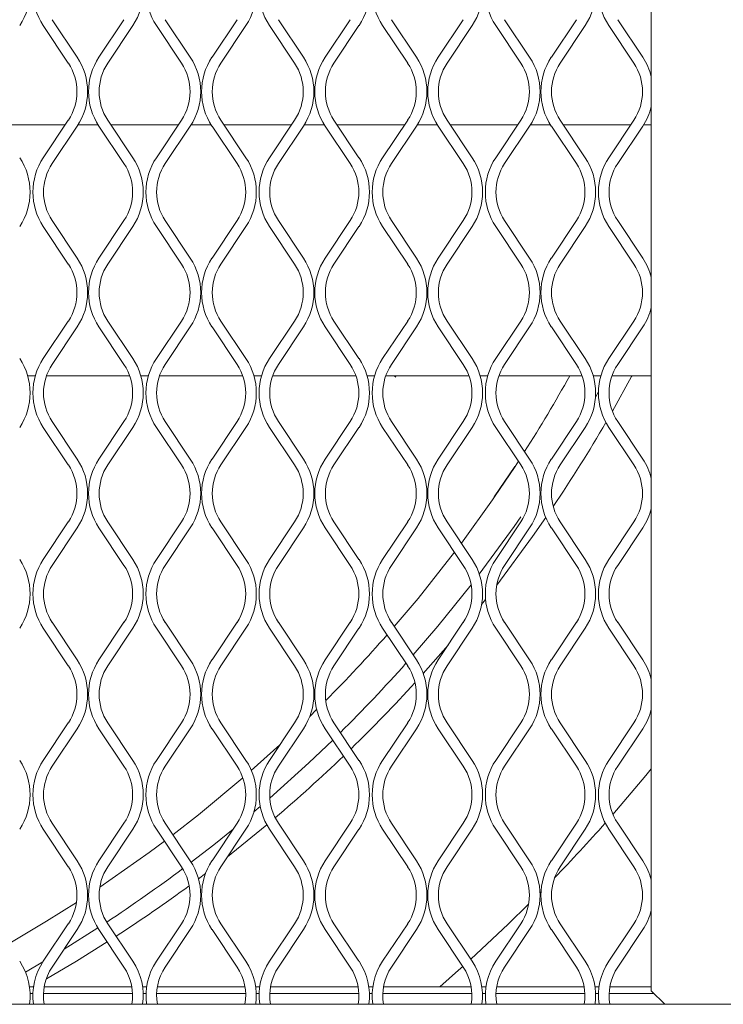
# Model space of a CAD drawing. Units: millimetres. Extents: x 1041 to 6412, y 366 to 2400.
# Drawn here: x 1962 to 2058, y 1273 to 1407 of the extents above; entities that cross this region are included whole.
import ezdxf

# ---------------------------------------------------------------- set-up
doc = ezdxf.new("R2010")
doc.units = ezdxf.units.MM

msp = doc.modelspace()

# ---------------------------------------------------------------- linework, layer by layer
at = {"lineweight": 15}
for p, q in [((2048.1, 1274.43), (2048.1, 1831.57)), ((1968.66, 1400.81), (1965.25, 1405.92)), ((1966.46, 1406.73), (1969.87, 1401.61)), ((1972.83, 1401.61), (1976.24, 1406.73)), ((1977.45, 1405.92), (1974.03, 1400.81)), ((1984.08, 1400.81), (1980.67, 1405.92)), ((1981.87, 1406.73), (1985.28, 1401.61)), ((1988.24, 1401.61), (1991.66, 1406.73)), ((1992.86, 1405.92), (1989.45, 1400.81)), ((1999.49, 1400.81), (1996.08, 1405.92)), ((1997.28, 1406.73), (2000.7, 1401.61)), ((2003.66, 1401.61), (2007.07, 1406.73)), ((2008.27, 1405.92), (2004.86, 1400.81)), ((2014.91, 1400.81), (2011.49, 1405.92)), ((2012.7, 1406.73), (2016.11, 1401.61)), ((2019.07, 1401.61), (2022.48, 1406.73)), ((2023.69, 1405.92), (2020.28, 1400.81)), ((2030.32, 1400.81), (2026.91, 1405.92)), ((2028.11, 1406.73), (2031.52, 1401.61)), ((2034.49, 1401.61), (2037.9, 1406.73)), ((2039.1, 1405.92), (2035.69, 1400.81)), ((2045.73, 1400.81), (2042.32, 1405.92)), ((2043.53, 1406.73), (2046.94, 1401.61)), ((1965.25, 1387.92), (1968.66, 1393.04)), ((1974.03, 1393.04), (1977.45, 1387.92)), ((1980.67, 1387.92), (1984.08, 1393.04)), ((1989.45, 1393.04), (1992.86, 1387.92)), ((1996.08, 1387.92), (1999.49, 1393.04)), ((2004.86, 1393.04), (2008.27, 1387.92)), ((2011.49, 1387.92), (2014.91, 1393.04)), ((2020.28, 1393.04), (2023.69, 1387.92)), ((2026.91, 1387.92), (2030.32, 1393.04)), ((2035.69, 1393.04), (2039.1, 1387.92)), ((2042.32, 1387.92), (2045.73, 1393.04)), ((1968.24, 1392.41), (1959.04, 1392.41)), ((1969.87, 1392.24), (1966.46, 1387.12)), ((1972.72, 1392.41), (1969.98, 1392.41)), ((1976.24, 1387.12), (1972.83, 1392.24)), ((1983.66, 1392.41), (1974.45, 1392.41)), ((1985.28, 1392.24), (1981.87, 1387.12)), ((1988.13, 1392.41), (1985.39, 1392.41)), ((1991.66, 1387.12), (1988.24, 1392.24)), ((1999.07, 1392.41), (1989.87, 1392.41)), ((2000.7, 1392.24), (1997.28, 1387.12)), ((2003.55, 1392.41), (2000.81, 1392.41)), ((2007.07, 1387.12), (2003.66, 1392.24)), ((2014.49, 1392.41), (2005.28, 1392.41)), ((2016.11, 1392.24), (2012.7, 1387.12)), ((2018.96, 1392.41), (2016.22, 1392.41)), ((2022.48, 1387.12), (2019.07, 1392.24)), ((2029.9, 1392.41), (2020.7, 1392.41)), ((2031.52, 1392.24), (2028.11, 1387.12)), ((2034.38, 1392.41), (2031.64, 1392.41)), ((2037.9, 1387.12), (2034.49, 1392.24)), ((2045.31, 1392.41), (2036.11, 1392.41)), ((2046.94, 1392.24), (2043.53, 1387.12)), ((2048.1, 1392.41), (2047.05, 1392.41)), ((1966.46, 1379.36), (1969.87, 1374.24)), ((1972.83, 1374.24), (1976.24, 1379.36)), ((1981.87, 1379.36), (1985.28, 1374.24)), ((1988.24, 1374.24), (1991.66, 1379.36)), ((1997.28, 1379.36), (2000.7, 1374.24)), ((2003.66, 1374.24), (2007.07, 1379.36)), ((2012.7, 1379.36), (2016.11, 1374.24)), ((2019.07, 1374.24), (2022.48, 1379.36)), ((2028.11, 1379.36), (2031.52, 1374.24)), ((2034.49, 1374.24), (2037.9, 1379.36)), ((2043.53, 1379.36), (2046.94, 1374.24)), ((1968.66, 1373.44), (1965.25, 1378.55)), ((1977.45, 1378.55), (1974.03, 1373.44)), ((1984.08, 1373.44), (1980.67, 1378.55)), ((1992.86, 1378.55), (1989.45, 1373.44)), ((1999.49, 1373.44), (1996.08, 1378.55)), ((2008.27, 1378.55), (2004.86, 1373.44)), ((2014.91, 1373.44), (2011.49, 1378.55)), ((2023.69, 1378.55), (2020.28, 1373.44)), ((2030.32, 1373.44), (2026.91, 1378.55)), ((2039.1, 1378.55), (2035.69, 1373.44)), ((2045.73, 1373.44), (2042.32, 1378.55)), ((1965.25, 1360.55), (1968.66, 1365.67)), ((1974.03, 1365.67), (1977.45, 1360.55)), ((1980.67, 1360.55), (1984.08, 1365.67)), ((1989.45, 1365.67), (1992.86, 1360.55)), ((1996.08, 1360.55), (1999.49, 1365.67)), ((2004.86, 1365.67), (2008.27, 1360.55)), ((2011.49, 1360.55), (2014.91, 1365.67)), ((2020.28, 1365.67), (2023.69, 1360.55)), ((2026.91, 1360.55), (2030.32, 1365.67)), ((2035.69, 1365.67), (2039.1, 1360.55)), ((2042.32, 1360.55), (2045.73, 1365.67)), ((1969.87, 1364.87), (1966.46, 1359.75)), ((1976.24, 1359.75), (1972.83, 1364.87)), ((1985.28, 1364.87), (1981.87, 1359.75)), ((1991.66, 1359.75), (1988.24, 1364.87)), ((2000.7, 1364.87), (1997.28, 1359.75)), ((2007.07, 1359.75), (2003.66, 1364.87)), ((2016.11, 1364.87), (2012.7, 1359.75)), ((2022.48, 1359.75), (2019.07, 1364.87)), ((2031.52, 1364.87), (2028.11, 1359.75)), ((2037.9, 1359.75), (2034.49, 1364.87)), ((2046.94, 1364.87), (2043.53, 1359.75)), ((1963.12, 1358.21), (1964.17, 1358.21)), ((1965.68, 1358.21), (1977.01, 1358.21)), ((1978.53, 1358.21), (1979.58, 1358.21)), ((1981.1, 1358.21), (1992.43, 1358.21)), ((1993.95, 1358.21), (1994.99, 1358.21)), ((1996.51, 1358.21), (2007.84, 1358.21)), ((2009.36, 1358.21), (2010.41, 1358.21)), ((2011.93, 1358.21), (2023.26, 1358.21)), ((2024.77, 1358.21), (2025.82, 1358.21)), ((2027.34, 1358.21), (2038.67, 1358.21)), ((2040.19, 1358.21), (2041.24, 1358.21)), ((2042.75, 1358.21), (2048.1, 1358.21)), ((2040.91, 1356.01), (2040.5, 1355.28)), ((1968.66, 1346.07), (1965.25, 1351.18)), ((1966.46, 1351.99), (1969.87, 1346.87)), ((1972.83, 1346.87), (1976.24, 1351.99)), ((1977.45, 1351.18), (1974.03, 1346.07)), ((1984.08, 1346.07), (1980.67, 1351.18)), ((1981.87, 1351.99), (1985.28, 1346.87)), ((1988.24, 1346.87), (1991.66, 1351.99)), ((1992.86, 1351.18), (1989.45, 1346.07)), ((1999.49, 1346.07), (1996.08, 1351.18)), ((1997.28, 1351.99), (2000.7, 1346.87)), ((2003.66, 1346.87), (2007.07, 1351.99)), ((2008.27, 1351.18), (2004.86, 1346.07)), ((2014.91, 1346.07), (2011.49, 1351.18)), ((2012.7, 1351.99), (2016.11, 1346.87)), ((2019.07, 1346.87), (2022.48, 1351.99)), ((2023.69, 1351.18), (2020.28, 1346.07)), ((2030.32, 1346.07), (2026.91, 1351.18)), ((2028.11, 1351.99), (2031.52, 1346.87)), ((2034.49, 1346.87), (2037.9, 1351.99)), ((2039.1, 1351.18), (2035.69, 1346.07)), ((2045.73, 1346.07), (2042.32, 1351.18)), ((2043.53, 1351.99), (2046.94, 1346.87)), ((2029.99, 1346.56), (2029.55, 1345.87)), ((1965.25, 1333.18), (1968.66, 1338.3)), ((1969.87, 1337.5), (1966.46, 1332.38)), ((1976.24, 1332.38), (1972.83, 1337.5)), ((1974.03, 1338.3), (1977.45, 1333.18)), ((1980.67, 1333.18), (1984.08, 1338.3)), ((1985.28, 1337.5), (1981.87, 1332.38)), ((1991.66, 1332.38), (1988.24, 1337.5)), ((1989.45, 1338.3), (1992.86, 1333.18)), ((1996.08, 1333.18), (1999.49, 1338.3)), ((2000.7, 1337.5), (1997.28, 1332.38)), ((2007.07, 1332.38), (2003.66, 1337.5)), ((2004.86, 1338.3), (2008.27, 1333.18)), ((2011.49, 1333.18), (2014.91, 1338.3)), ((2016.11, 1337.5), (2012.7, 1332.38)), ((2022.48, 1332.38), (2019.07, 1337.5)), ((2020.28, 1338.3), (2023.69, 1333.18)), ((2026.91, 1333.18), (2030.32, 1338.3)), ((2031.52, 1337.5), (2028.11, 1332.38)), ((2037.9, 1332.38), (2034.49, 1337.5)), ((2035.69, 1338.3), (2039.1, 1333.18)), ((2042.32, 1333.18), (2045.73, 1338.3)), ((2046.94, 1337.5), (2043.53, 1332.38)), ((2024.98, 1327.06), (2025.52, 1327.75)), ((1966.46, 1324.62), (1969.87, 1319.5)), ((1972.83, 1319.5), (1976.24, 1324.62)), ((1981.87, 1324.62), (1985.28, 1319.5)), ((1988.24, 1319.5), (1991.66, 1324.62)), ((1997.28, 1324.62), (2000.7, 1319.5)), ((2003.66, 1319.5), (2007.07, 1324.62)), ((2012.7, 1324.62), (2016.11, 1319.5)), ((2019.07, 1319.5), (2022.48, 1324.62)), ((2028.11, 1324.62), (2031.52, 1319.5)), ((2034.49, 1319.5), (2037.9, 1324.62)), ((2043.53, 1324.62), (2046.94, 1319.5)), ((1968.66, 1318.7), (1965.25, 1323.81)), ((1977.45, 1323.81), (1974.03, 1318.7)), ((1984.08, 1318.7), (1980.67, 1323.81)), ((1992.86, 1323.81), (1989.45, 1318.7)), ((1999.49, 1318.7), (1996.08, 1323.81)), ((2008.27, 1323.81), (2004.86, 1318.7)), ((2014.91, 1318.7), (2011.49, 1323.81)), ((2023.69, 1323.81), (2020.28, 1318.7)), ((2030.32, 1318.7), (2026.91, 1323.81)), ((2039.1, 1323.81), (2035.69, 1318.7)), ((2045.73, 1318.7), (2042.32, 1323.81)), ((2017.04, 1317.65), (2020.43, 1321.53)), ((2002.5, 1312.73), (2001.56, 1311.8)), ((1965.25, 1305.81), (1968.66, 1310.93)), ((1974.03, 1310.93), (1977.45, 1305.81)), ((1980.67, 1305.81), (1984.08, 1310.93)), ((1989.45, 1310.93), (1992.86, 1305.81)), ((1996.08, 1305.81), (1999.49, 1310.93)), ((2004.86, 1310.93), (2008.27, 1305.81)), ((2011.49, 1305.81), (2014.91, 1310.93)), ((2020.28, 1310.93), (2023.69, 1305.81)), ((2026.91, 1305.81), (2030.32, 1310.93)), ((2035.69, 1310.93), (2039.1, 1305.81)), ((2042.32, 1305.81), (2045.73, 1310.93)), ((1969.87, 1310.13), (1966.46, 1305.01)), ((1976.24, 1305.01), (1972.83, 1310.13)), ((1985.28, 1310.13), (1981.87, 1305.01)), ((1991.66, 1305.01), (1988.24, 1310.13)), ((2000.7, 1310.13), (1997.28, 1305.01)), ((2007.07, 1305.01), (2003.66, 1310.13)), ((2016.11, 1310.13), (2012.7, 1305.01)), ((2022.48, 1305.01), (2019.07, 1310.13)), ((2031.52, 1310.13), (2028.11, 1305.01)), ((2037.9, 1305.01), (2034.49, 1310.13)), ((2046.94, 1310.13), (2043.53, 1305.01)), ((1997.5, 1307.94), (1993.6, 1304.43)), ((1994.81, 1299.54), (1993.95, 1298.81)), ((1966.46, 1297.24), (1969.87, 1292.13)), ((1972.83, 1292.13), (1976.24, 1297.24)), ((1981.87, 1297.24), (1985.28, 1292.13)), ((1988.24, 1292.13), (1991.66, 1297.24)), ((1997.28, 1297.24), (2000.7, 1292.13)), ((2003.66, 1292.13), (2007.07, 1297.24)), ((2012.7, 1297.24), (2016.11, 1292.13)), ((2019.07, 1292.13), (2022.48, 1297.24)), ((2028.11, 1297.24), (2031.52, 1292.13)), ((2034.49, 1292.13), (2037.9, 1297.24)), ((2043.53, 1297.24), (2046.94, 1292.13)), ((1968.66, 1291.33), (1965.25, 1296.44)), ((1977.45, 1296.44), (1974.03, 1291.33)), ((1984.08, 1291.33), (1980.67, 1296.44)), ((1992.86, 1296.44), (1989.45, 1291.33)), ((1999.49, 1291.33), (1996.08, 1296.44)), ((2008.27, 1296.44), (2004.86, 1291.33)), ((2014.91, 1291.33), (2011.49, 1296.44)), ((2023.69, 1296.44), (2020.28, 1291.33)), ((2030.32, 1291.33), (2026.91, 1296.44)), ((2039.1, 1296.44), (2035.69, 1291.33)), ((2045.73, 1291.33), (2042.32, 1296.44)), ((1986.4, 1289.67), (1987.35, 1290.38)), ((2032.94, 1287.76), (2033.08, 1287.91)), ((1965.25, 1278.44), (1968.66, 1283.56)), ((1969.87, 1282.76), (1966.46, 1277.64)), ((1972.68, 1282.98), (1968.09, 1280.09)), ((1976.24, 1277.64), (1972.83, 1282.76)), ((1974.03, 1283.56), (1977.45, 1278.44)), ((1980.67, 1278.44), (1984.08, 1283.56)), ((1985.28, 1282.76), (1981.87, 1277.64)), ((1991.66, 1277.64), (1988.24, 1282.76)), ((1989.45, 1283.56), (1992.86, 1278.44)), ((1996.08, 1278.44), (1999.49, 1283.56)), ((2000.7, 1282.76), (1997.28, 1277.64)), ((2007.07, 1277.64), (2003.66, 1282.76)), ((2004.86, 1283.56), (2008.27, 1278.44)), ((2011.49, 1278.44), (2014.91, 1283.56)), ((2016.11, 1282.76), (2012.7, 1277.64)), ((2022.48, 1277.64), (2019.07, 1282.76)), ((2020.28, 1283.56), (2023.69, 1278.44)), ((2026.91, 1278.44), (2030.32, 1283.56)), ((2031.52, 1282.76), (2028.11, 1277.64)), ((2037.9, 1277.64), (2034.49, 1282.76)), ((2035.69, 1283.56), (2039.1, 1278.44)), ((2042.32, 1278.44), (2045.73, 1283.56)), ((2046.94, 1282.76), (2043.53, 1277.64)), ((1965.19, 1278.35), (1962.82, 1276.97)), ((1963.92, 1274.97), (1963.36, 1274.97)), ((1963.75, 1274.97), (1963.94, 1275.07)), ((1977.31, 1274.97), (1965.39, 1274.97)), ((1979.34, 1274.97), (1978.78, 1274.97)), ((1992.73, 1274.97), (1980.8, 1274.97)), ((1994.75, 1274.97), (1994.19, 1274.97)), ((2008.14, 1274.97), (1996.21, 1274.97)), ((2010.16, 1274.97), (2009.6, 1274.97)), ((2023.55, 1274.97), (2011.63, 1274.97)), ((2025.58, 1274.97), (2025.02, 1274.97)), ((2038.97, 1274.97), (2027.04, 1274.97)), ((2040.99, 1274.97), (2040.43, 1274.97)), ((2048.1, 1274.97), (2042.46, 1274.97)), ((2049.96, 1272.58), (2048.1, 1274.43)), ((1963.44, 1274.06), (1963.84, 1274.06)), ((1965.29, 1274.06), (1977.41, 1274.06)), ((1978.86, 1274.06), (1979.25, 1274.06)), ((1980.7, 1274.06), (1992.82, 1274.06)), ((1994.27, 1274.06), (1994.67, 1274.06)), ((1996.12, 1274.06), (2008.24, 1274.06)), ((2009.69, 1274.06), (2010.08, 1274.06)), ((2011.53, 1274.06), (2023.65, 1274.06)), ((2025.1, 1274.06), (2025.5, 1274.06)), ((2026.94, 1274.06), (2039.07, 1274.06)), ((2040.51, 1274.06), (2040.91, 1274.06)), ((2042.36, 1274.06), (2048.48, 1274.06)), ((1467.33, 1272.58), (2637.56, 1272.58))]:
    msp.add_line(p, q, dxfattribs=at)
msp.add_line((2026.75, 1341.7), (2029.55, 1345.87))
at = {"lineweight": 15, "flags": 128}
for points in [[(2042.81, 1353.38), (2045.43, 1358.13), (2045.48, 1358.21)], [(2026.75, 1341.7), (2026.48, 1341.31), (2022.22, 1335.39)], [(2030.34, 1339.01), (2029.42, 1337.68), (2024.67, 1331.18)], [(2027.04, 1329.69), (2031.94, 1336.33), (2033.73, 1338.9)], [(2021.3, 1334.16), (2016.32, 1327.87), (2013.08, 1324.04)], [(2023.55, 1329.73), (2019.03, 1324.11), (2015.66, 1320.17)], [(2004.69, 1308.58), (2001.43, 1305.47), (1996.12, 1300.67)], [(2042.88, 1298.46), (2047.37, 1303.75), (2048.1, 1304.64)], [(1992.44, 1303.42), (1986.38, 1298.38), (1982.91, 1295.68)], [(1991.13, 1296.45), (1988.47, 1294.31), (1985.41, 1291.93)], [(1990.36, 1292.69), (1990.84, 1293.07), (1995.72, 1297.03)], [(1981.76, 1294.8), (1979.69, 1293.27), (1972.94, 1288.53)], [(1969.77, 1286.44), (1965.7, 1283.89), (1960.46, 1280.79)], [(2023.5, 1278.72), (2028.61, 1283.49), (2031.39, 1286.21)], [(1965.67, 1276.06), (1969.77, 1278.47), (1973.95, 1281.07)], [(2019.28, 1274.97), (2021.85, 1277.23), (2022.42, 1277.74)]]:
    msp.add_lwpolyline(points, dxfattribs=at)
at = {"lineweight": 15}
for centre, radius, start, end in [((1955, 1410.61), 8.45, 326.3099, 33.6901), ((1972.28, 1410.61), 8.45, 146.3099, 213.6901), ((1970.42, 1410.61), 8.45, 326.3099, 33.6901), ((1987.69, 1410.61), 8.45, 146.3099, 213.6901), ((1985.83, 1410.61), 8.45, 326.3099, 33.6901), ((2003.11, 1410.61), 8.45, 146.3099, 213.6901), ((2001.25, 1410.61), 8.45, 326.3099, 33.6901), ((2018.52, 1410.61), 8.45, 146.3099, 213.6901), ((2016.66, 1410.61), 8.45, 326.3099, 33.6901), ((2033.94, 1410.61), 8.45, 146.3099, 213.6901), ((2032.07, 1410.61), 8.45, 326.3099, 33.6901), ((2049.35, 1410.61), 8.45, 146.3099, 213.6901), ((1962.84, 1396.92), 7, 326.3099, 33.6901), ((1962.84, 1396.92), 8.45, 326.3099, 33.6901), ((1979.86, 1396.92), 8.45, 146.3099, 213.6901), ((1979.86, 1396.92), 7, 146.3099, 213.6901), ((1978.25, 1396.92), 7, 326.3099, 33.6901), ((1978.25, 1396.92), 8.45, 326.3099, 33.6901), ((1995.27, 1396.92), 8.45, 146.3099, 213.6901), ((1995.27, 1396.92), 7, 146.3099, 213.6901), ((1993.67, 1396.92), 7, 326.3099, 33.6901), ((1993.67, 1396.92), 8.45, 326.3099, 33.6901), ((2010.69, 1396.92), 8.45, 146.3099, 213.6901), ((2010.69, 1396.92), 7, 146.3099, 213.6901), ((2009.08, 1396.92), 7, 326.3099, 33.6901), ((2009.08, 1396.92), 8.45, 326.3099, 33.6901), ((2026.1, 1396.92), 8.45, 146.3099, 213.6901), ((2026.1, 1396.92), 7, 146.3099, 213.6901), ((2024.5, 1396.92), 7, 326.3099, 33.6901), ((2024.5, 1396.92), 8.45, 326.3099, 33.6901), ((2041.51, 1396.92), 8.45, 146.3099, 213.6901), ((2041.51, 1396.92), 7, 146.3099, 213.6901), ((2039.91, 1396.92), 7, 326.3099, 33.6901), ((2039.91, 1396.92), 8.45, 14.0876, 33.6901), ((2039.91, 1396.92), 8.45, 326.3099, 345.9124), ((1955, 1383.24), 8.45, 326.3099, 33.6901), ((1972.28, 1383.24), 8.45, 146.3099, 213.6901), ((1972.28, 1383.24), 7, 146.3099, 213.6901), ((1970.42, 1383.24), 7, 326.3099, 33.6901), ((1970.42, 1383.24), 8.45, 326.3099, 33.6901), ((1987.69, 1383.24), 8.45, 146.3099, 213.6901), ((1987.69, 1383.24), 7, 146.3099, 213.6901), ((1985.83, 1383.24), 7, 326.3099, 33.6901), ((1985.83, 1383.24), 8.45, 326.3099, 33.6901), ((2003.11, 1383.24), 8.45, 146.3099, 213.6901), ((2003.11, 1383.24), 7, 146.3099, 213.6901), ((2001.25, 1383.24), 7, 326.3099, 33.6901), ((2001.25, 1383.24), 8.45, 326.3099, 33.6901), ((2018.52, 1383.24), 8.45, 146.3099, 213.6901), ((2018.52, 1383.24), 7, 146.3099, 213.6901), ((2016.66, 1383.24), 7, 326.3099, 33.6901), ((2016.66, 1383.24), 8.45, 326.3099, 33.6901), ((2033.94, 1383.24), 8.45, 146.3099, 213.6901), ((2033.94, 1383.24), 7, 146.3099, 213.6901), ((2032.07, 1383.24), 7, 326.3099, 33.6901), ((2032.07, 1383.24), 8.45, 326.3099, 33.6901), ((2049.35, 1383.24), 8.45, 146.3099, 213.6901), ((2049.35, 1383.24), 7, 146.3099, 213.6901), ((1962.84, 1369.55), 8.45, 326.3099, 33.6901), ((1979.86, 1369.55), 8.45, 146.3099, 213.6901), ((1978.25, 1369.55), 8.45, 326.3099, 33.6901), ((1995.27, 1369.55), 8.45, 146.3099, 213.6901), ((1993.67, 1369.55), 8.45, 326.3099, 33.6901), ((2010.69, 1369.55), 8.45, 146.3099, 213.6901), ((2009.08, 1369.55), 8.45, 326.3099, 33.6901), ((2026.1, 1369.55), 8.45, 146.3099, 213.6901), ((2024.5, 1369.55), 8.45, 326.3099, 33.6901), ((2041.51, 1369.55), 8.45, 146.3099, 213.6901), ((2039.91, 1369.55), 8.45, 14.0875, 33.6901), ((1962.84, 1369.55), 7, 326.3099, 33.6901), ((1979.86, 1369.55), 7, 146.3099, 213.6901), ((1978.25, 1369.55), 7, 326.3099, 33.6901), ((1995.27, 1369.55), 7, 146.3099, 213.6901), ((1993.67, 1369.55), 7, 326.3099, 33.6901), ((2010.69, 1369.55), 7, 146.3099, 213.6901), ((2009.08, 1369.55), 7, 326.3099, 33.6901), ((2026.1, 1369.55), 7, 146.3099, 213.6901), ((2024.5, 1369.55), 7, 326.3099, 33.6901), ((2041.51, 1369.55), 7, 146.3099, 213.6901), ((2039.91, 1369.55), 7, 326.3099, 33.6901), ((2039.91, 1369.55), 8.45, 326.3099, 345.9125), ((1955, 1355.87), 8.45, 326.3099, 33.6901), ((1972.28, 1355.87), 8.45, 146.3099, 213.6901), ((1970.42, 1355.87), 8.45, 326.3099, 33.6901), ((1987.69, 1355.87), 8.45, 146.3099, 213.6901), ((1985.83, 1355.87), 8.45, 326.3099, 33.6901), ((2003.11, 1355.87), 8.45, 146.3099, 213.6901), ((2001.25, 1355.87), 8.45, 326.3099, 33.6901), ((2018.52, 1355.87), 8.45, 146.3099, 213.6901), ((2016.66, 1355.87), 8.45, 326.3099, 33.6901), ((2033.94, 1355.87), 8.45, 146.3099, 213.6901), ((2032.07, 1355.87), 8.45, 326.3099, 33.6901), ((2049.35, 1355.87), 8.45, 146.3099, 213.6901), ((1972.28, 1355.87), 7, 146.3099, 213.6901), ((1970.42, 1355.87), 7, 326.3099, 33.6901), ((1987.69, 1355.87), 7, 146.3099, 213.6901), ((1985.83, 1355.87), 7, 326.3099, 33.6901), ((2003.11, 1355.87), 7, 146.3099, 213.6901), ((2001.25, 1355.87), 7, 326.3099, 33.6901), ((2018.52, 1355.87), 7, 146.3099, 213.6901), ((2016.66, 1355.87), 7, 326.3099, 33.6901), ((2033.94, 1355.87), 7, 146.3099, 213.6901), ((2032.07, 1355.87), 7, 326.3099, 33.6901), ((2049.35, 1355.87), 7, 146.3099, 213.6901), ((1860.11, 1456.54), 202.38, 327.5283, 330.9312), ((1861.95, 1456.65), 208.26, 326.0668, 329.7854), ((1962.84, 1342.18), 8.45, 326.3099, 33.6901), ((1979.86, 1342.18), 8.45, 146.3099, 213.6901), ((1978.25, 1342.18), 8.45, 326.3099, 33.6901), ((1995.27, 1342.18), 8.45, 146.3099, 213.6901), ((1993.67, 1342.18), 8.45, 326.3099, 33.6901), ((2010.69, 1342.18), 8.45, 146.3099, 213.6901), ((2009.08, 1342.18), 8.45, 326.3099, 33.6901), ((2026.1, 1342.18), 8.45, 146.3099, 213.6901), ((2024.5, 1342.18), 8.45, 326.3099, 33.6901), ((2041.51, 1342.18), 8.45, 146.3099, 213.6901), ((2039.91, 1342.18), 8.45, 14.0875, 33.6901), ((1962.84, 1342.18), 7, 326.3099, 33.6901), ((1979.86, 1342.18), 7, 146.3099, 213.6901), ((1978.25, 1342.18), 7, 326.3099, 33.6901), ((1995.27, 1342.18), 7, 146.3099, 213.6901), ((1993.67, 1342.18), 7, 326.3099, 33.6901), ((2010.69, 1342.18), 7, 146.3099, 213.6901), ((2009.08, 1342.18), 7, 326.3099, 33.6901), ((2026.1, 1342.18), 7, 146.3099, 213.6901), ((2024.5, 1342.18), 7, 326.3099, 33.6901), ((2041.51, 1342.18), 7, 146.3099, 213.6901), ((2039.91, 1342.18), 7, 326.3099, 33.6901), ((2039.91, 1342.18), 8.45, 326.3099, 345.9125), ((1955, 1328.5), 8.45, 326.3099, 33.6901), ((1972.28, 1328.5), 8.45, 146.3099, 213.6901), ((1972.28, 1328.5), 7, 146.3099, 213.6901), ((1970.42, 1328.5), 7, 326.3099, 33.6901), ((1970.42, 1328.5), 8.45, 326.3099, 33.6901), ((1987.69, 1328.5), 8.45, 146.3099, 213.6901), ((1987.69, 1328.5), 7, 146.3099, 213.6901), ((1985.83, 1328.5), 7, 326.3099, 33.6901), ((1985.83, 1328.5), 8.45, 326.3099, 33.6901), ((2003.11, 1328.5), 8.45, 146.3099, 213.6901), ((2003.11, 1328.5), 7, 146.3099, 213.6901), ((2001.25, 1328.5), 7, 326.3099, 33.6901), ((2001.25, 1328.5), 8.45, 326.3099, 33.6901), ((2018.52, 1328.5), 8.45, 146.3099, 213.6901), ((2018.52, 1328.5), 7, 146.3099, 213.6901), ((2016.66, 1328.5), 7, 326.3099, 33.6901), ((2016.66, 1328.5), 8.45, 326.3099, 33.6901), ((2033.94, 1328.5), 8.45, 146.3099, 213.6901), ((2033.94, 1328.5), 7, 146.3099, 213.6901), ((2032.07, 1328.5), 7, 326.3099, 33.6901), ((2032.07, 1328.5), 8.45, 326.3099, 33.6901), ((2049.35, 1328.5), 8.45, 146.3099, 213.6901), ((2049.35, 1328.5), 7, 146.3099, 213.6901), ((1860.11, 1456.54), 202.38, 315.2111, 318.678), ((1962.84, 1314.81), 7, 326.3099, 33.6901), ((1962.84, 1314.81), 8.45, 326.3099, 33.6901), ((1979.86, 1314.81), 8.45, 146.3099, 213.6901), ((1979.86, 1314.81), 7, 146.3099, 213.6901), ((1978.25, 1314.81), 7, 326.3099, 33.6901), ((1978.25, 1314.81), 8.45, 326.3099, 33.6901), ((1995.27, 1314.81), 8.45, 146.3099, 213.6901), ((1995.27, 1314.81), 7, 146.3099, 213.6901), ((1993.67, 1314.81), 7, 326.3099, 33.6901), ((1993.67, 1314.81), 8.45, 326.3099, 33.6901), ((2010.69, 1314.81), 8.45, 146.3099, 213.6901), ((2010.69, 1314.81), 7, 146.3099, 213.6901), ((1860.11, 1456.54), 206.87, 314.7469, 318.3455), ((2009.08, 1314.81), 7, 326.3099, 33.6901), ((2009.08, 1314.81), 8.45, 326.3099, 33.6901), ((2026.1, 1314.81), 8.45, 146.3099, 213.6901), ((2026.1, 1314.81), 7, 146.3099, 213.6901), ((2024.5, 1314.81), 7, 326.3099, 33.6901), ((2024.5, 1314.81), 8.45, 326.3099, 33.6901), ((2041.51, 1314.81), 8.45, 146.3099, 213.6901), ((2041.51, 1314.81), 7, 146.3099, 213.6901), ((2039.91, 1314.81), 7, 326.3099, 33.6901), ((2039.91, 1314.81), 8.45, 14.0875, 33.6901), ((1861.95, 1456.65), 208.26, 314.2237, 317.6635), ((2039.91, 1314.81), 8.45, 326.3099, 345.9125), ((1955, 1301.13), 8.45, 326.3099, 33.6901), ((1972.28, 1301.13), 8.45, 146.3099, 213.6901), ((1970.42, 1301.13), 8.45, 326.3099, 33.6901), ((1987.69, 1301.13), 8.45, 146.3099, 213.6901), ((1985.83, 1301.13), 8.45, 326.3099, 33.6901), ((2003.11, 1301.13), 8.45, 146.3099, 213.6901), ((1861.95, 1456.65), 208.26, 310.3711, 313.8192), ((2001.25, 1301.13), 8.45, 326.3099, 33.6901), ((2018.52, 1301.13), 8.45, 146.3099, 213.6901), ((2016.66, 1301.13), 8.45, 326.3099, 33.6901), ((2033.94, 1301.13), 8.45, 146.3099, 213.6901), ((2032.07, 1301.13), 8.45, 326.3099, 33.6901), ((2049.35, 1301.13), 8.45, 146.3099, 213.6901), ((1972.28, 1301.13), 7, 146.3099, 213.6901), ((1970.42, 1301.13), 7, 326.3099, 33.6901), ((1987.69, 1301.13), 7, 146.3099, 213.6901), ((1985.83, 1301.13), 7, 326.3099, 33.6901), ((2003.11, 1301.13), 7, 146.3099, 213.6901), ((2001.25, 1301.13), 7, 326.3099, 33.6901), ((2018.52, 1301.13), 7, 146.3099, 213.6901), ((2016.66, 1301.13), 7, 326.3099, 33.6901), ((2033.94, 1301.13), 7, 146.3099, 213.6901), ((2032.07, 1301.13), 7, 326.3099, 33.6901), ((2049.35, 1301.13), 7, 146.3099, 213.6901), ((1861.95, 1456.65), 240.33, 316.0302, 318.4578), ((1962.84, 1287.44), 8.45, 326.3099, 33.6901), ((1979.86, 1287.44), 8.45, 146.3099, 213.6901), ((1978.25, 1287.44), 8.45, 326.3099, 33.6901), ((1995.27, 1287.44), 8.45, 146.3099, 213.6901), ((1993.67, 1287.44), 8.45, 326.3099, 33.6901), ((2010.69, 1287.44), 8.45, 146.3099, 213.6901), ((2009.08, 1287.44), 8.45, 326.3099, 33.6901), ((2026.1, 1287.44), 8.45, 146.3099, 213.6901), ((2024.5, 1287.44), 8.45, 326.3099, 33.6901), ((2041.51, 1287.44), 8.45, 146.3099, 213.6901), ((2039.91, 1287.44), 8.45, 14.0875, 33.6901), ((1962.84, 1287.44), 7, 326.3099, 33.6901), ((1979.86, 1287.44), 7, 146.3099, 213.6901), ((1860.11, 1456.54), 206.87, 303.3702, 306.8764), ((1978.25, 1287.44), 7, 326.3099, 33.6901), ((1995.27, 1287.44), 7, 146.3099, 213.6901), ((1993.67, 1287.44), 7, 326.3099, 33.6901), ((2010.69, 1287.44), 7, 146.3099, 213.6901), ((2009.08, 1287.44), 7, 326.3099, 33.6901), ((2026.1, 1287.44), 7, 146.3099, 213.6901), ((2024.5, 1287.44), 7, 326.3099, 33.6901), ((2041.51, 1287.44), 7, 146.3099, 213.6901), ((2039.91, 1287.44), 7, 326.3099, 33.6901), ((1861.95, 1456.65), 208.26, 302.9307, 306.2616), ((2039.91, 1287.44), 8.45, 326.3099, 345.9125), ((1955, 1273.76), 8.45, 351.973, 33.6901), ((1972.28, 1273.76), 8.45, 146.3099, 188.027), ((1972.28, 1273.76), 7, 146.3099, 189.7004), ((1970.42, 1273.76), 7, 350.2996, 33.6901), ((1970.42, 1273.76), 8.45, 351.973, 33.6901), ((1987.69, 1273.76), 8.45, 146.3099, 188.027), ((1987.69, 1273.76), 7, 146.3099, 189.7004), ((1985.83, 1273.76), 7, 350.2996, 33.6901), ((1985.83, 1273.76), 8.45, 351.973, 33.6901), ((2003.11, 1273.76), 8.45, 146.3099, 188.027), ((2003.11, 1273.76), 7, 146.3099, 189.7004), ((2001.25, 1273.76), 7, 350.2996, 33.6901), ((2001.25, 1273.76), 8.45, 351.973, 33.6901), ((2018.52, 1273.76), 8.45, 146.3099, 188.027), ((2018.52, 1273.76), 7, 146.3099, 189.7004), ((2016.66, 1273.76), 7, 350.2996, 33.6901), ((2016.66, 1273.76), 8.45, 351.973, 33.6901), ((2033.94, 1273.76), 8.45, 146.3099, 188.027), ((2033.94, 1273.76), 7, 146.3099, 189.7004), ((2032.07, 1273.76), 7, 350.2996, 33.6901), ((2032.07, 1273.76), 8.45, 351.973, 33.6901), ((2049.35, 1273.76), 8.45, 146.3099, 188.027), ((2049.35, 1273.76), 7, 146.3099, 189.7004)]:
    msp.add_arc(centre, radius, start, end, dxfattribs=at)
msp.add_open_spline([(2013.31, 1358.01), (2013.27, 1358.06), (2013.17, 1358.16), (2013.03, 1358.19), (2012.95, 1358.21)], degree=3, knots=[0, 0, 0, 0, 0.468991, 1, 1, 1, 1], dxfattribs=at)

doc.saveas('drawing.dxf')
